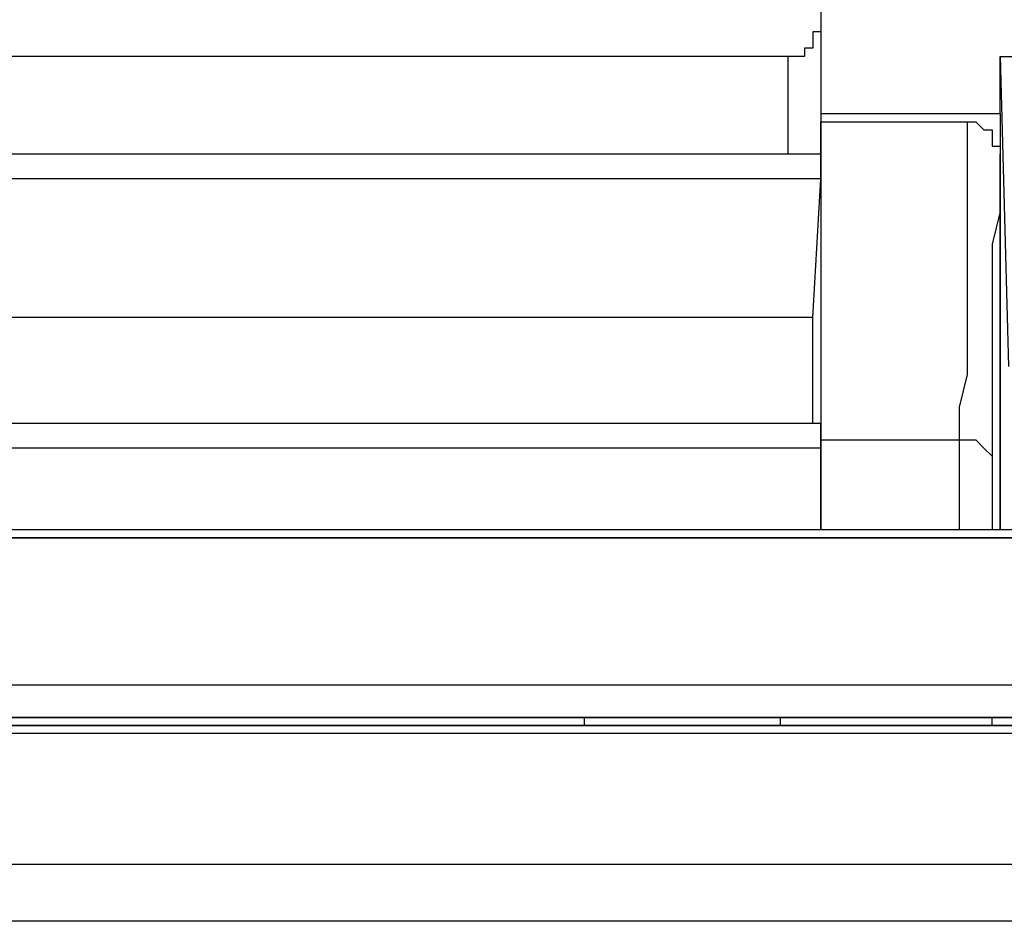
# Model space of a CAD drawing. Extents: x 21 to 196, y -275 to 170.
# Drawn here: x 133 to 137, y -229 to -225 of the extents above; entities that cross this region are included whole.
import ezdxf

# ---------------------------------------------------------------- set-up
doc = ezdxf.new("R2010")
doc.units = 0
doc.layers.add('WARSTWA_1', color=160, linetype='Continuous')

msp = doc.modelspace()

# ---------------------------------------------------------------- linework, layer by layer
at = {"layer": 'WARSTWA_1', "color": 251}
for p, q in [((136.1622, -224.4149), (136.1622, -225.312)), ((136.1622, -224.9537), (136.1264, -224.9537)), ((136.1264, -224.9537), (136.1264, -224.9537)), ((136.1264, -224.9537), (136.1264, -224.9537)), ((136.1264, -224.9537), (136.1264, -224.9895)), ((136.1622, -224.9175), (136.1622, -224.9175)), ((136.1622, -224.9175), (136.1622, -224.9175)), ((136.1622, -224.9175), (136.1622, -224.9537)), ((136.1622, -224.9537), (136.1622, -224.9537)), ((136.1264, -224.9895), (136.1264, -224.9895)), ((136.1264, -224.9895), (136.1264, -224.9895)), ((136.1264, -224.9895), (136.1264, -224.9895)), ((136.1264, -224.9895), (136.1264, -224.9895)), ((136.1264, -224.9895), (136.1264, -224.9895)), ((136.1264, -224.9895), (136.1264, -225.0254)), ((136.1264, -225.0254), (136.0899, -225.0254)), ((136.0899, -225.0254), (136.0899, -225.0254)), ((136.0899, -225.0254), (136.0899, -225.0254)), ((136.0899, -225.0254), (136.0899, -225.0254)), ((136.0899, -225.0254), (136.0899, -225.0254)), ((136.0899, -225.0254), (136.0899, -225.0612)), ((136.1264, -225.0254), (136.1264, -225.0254)), ((136.1264, -225.0254), (136.1264, -225.0254)), ((136.0182, -225.0612), (125.7167, -225.0612)), ((136.0182, -225.4918), (136.0182, -225.0612)), ((136.0547, -225.0612), (136.0182, -225.0612)), ((136.0182, -225.0612), (136.0182, -225.0612)), ((136.0899, -225.0612), (136.0547, -225.0612)), ((136.0547, -225.0612), (136.0547, -225.0612)), ((136.0547, -225.0612), (136.0547, -225.0612)), ((136.0547, -225.0612), (136.0547, -225.0612)), ((136.0547, -225.0612), (136.0547, -225.0612)), ((136.0899, -225.0612), (136.0899, -225.0612)), ((136.9518, -225.0612), (137.9206, -225.0612)), ((136.9518, -225.097), (136.9518, -225.0612)), ((136.9518, -225.0612), (136.9877, -226.4251)), ((136.9518, -225.1329), (136.9518, -225.097)), ((136.9518, -225.097), (136.9518, -225.097)), ((136.9518, -225.169), (136.9518, -225.1329)), ((136.9518, -225.2045), (136.9518, -225.169)), ((136.9518, -225.2407), (136.9518, -225.2045)), ((136.9518, -225.2045), (136.9518, -225.2045)), ((136.9518, -225.2762), (136.9518, -225.2407)), ((136.9518, -225.3123), (136.9518, -225.2762)), ((136.1622, -225.3123), (136.1622, -225.3485)), ((136.1622, -225.3123), (136.9518, -225.3123)), ((136.9518, -225.3123), (136.9518, -227.1427)), ((136.9518, -225.3123), (136.9518, -225.3123)), ((136.1622, -225.3485), (136.1622, -225.4918)), ((136.1622, -225.4918), (136.1622, -225.3485)), ((136.1622, -225.3485), (136.8078, -225.3485)), ((136.8078, -225.3843), (136.8078, -225.3482)), ((136.8078, -225.3485), (136.8078, -225.3485)), ((136.8078, -225.3485), (136.8078, -225.3485)), ((136.8078, -225.3485), (136.8444, -225.3485)), ((136.8078, -225.5277), (136.8078, -225.3843)), ((136.8078, -225.3843), (136.8078, -225.3843)), ((136.8078, -225.3843), (136.8078, -225.3843)), ((136.8078, -225.3843), (136.8078, -225.3843)), ((136.8078, -225.3843), (136.8078, -225.3843)), ((136.8078, -225.3843), (136.8078, -225.3843)), ((136.8078, -225.3843), (136.8078, -225.3843)), ((136.8078, -225.3843), (136.8078, -225.3843)), ((136.8444, -225.3485), (136.8444, -225.3485)), ((136.8444, -225.3485), (136.8444, -225.3485)), ((136.8444, -225.3485), (136.8444, -225.3485)), ((136.8444, -225.3485), (136.8444, -225.3485)), ((136.8444, -225.3485), (136.8802, -225.3843)), ((136.8802, -225.3843), (136.8802, -225.3843)), ((136.8802, -225.3843), (136.8802, -225.3843)), ((136.8802, -225.3843), (136.8802, -225.3843)), ((136.8802, -225.3843), (136.8802, -225.3843)), ((136.8802, -225.3843), (136.8802, -225.3843)), ((136.8802, -225.3843), (136.916, -225.3843)), ((136.916, -225.3843), (136.916, -225.3843)), ((136.916, -225.3843), (136.916, -225.3843)), ((136.916, -225.3843), (136.916, -225.4202)), ((136.916, -225.4202), (136.916, -225.4202)), ((136.916, -225.4202), (136.916, -225.4202)), ((136.916, -225.4202), (136.916, -225.4202)), ((136.916, -225.4202), (136.916, -225.4202)), ((136.916, -225.4202), (136.916, -225.4202)), ((136.916, -225.4202), (136.916, -225.4202)), ((136.916, -225.4202), (136.916, -225.456)), ((136.916, -225.456), (136.9518, -225.456)), ((136.9518, -225.456), (136.9518, -225.456)), ((136.9518, -225.456), (136.9518, -225.456)), ((136.9518, -225.456), (136.9518, -225.456)), ((136.9518, -225.456), (136.9518, -225.4918)), ((136.1622, -225.4918), (127.6907, -225.4918)), ((136.1622, -225.4918), (136.1622, -226.6763)), ((136.1622, -225.5277), (136.1622, -225.4918)), ((136.1622, -225.4918), (136.1622, -225.4918)), ((136.1622, -225.4918), (136.1622, -225.4918)), ((136.1622, -225.4918), (136.1622, -225.4918)), ((136.1622, -225.4918), (136.1622, -225.4918)), ((136.1622, -225.4918), (136.1622, -225.4918)), ((136.1622, -225.4918), (136.1622, -225.4918)), ((136.1622, -225.4918), (136.1622, -225.4918)), ((136.1622, -225.4918), (136.1622, -225.4918)), ((136.1622, -225.4918), (136.1622, -225.4918)), ((136.1622, -225.4918), (136.1622, -225.4918)), ((136.1622, -225.4918), (136.1622, -225.4918)), ((136.1622, -225.4918), (136.1622, -225.4918)), ((136.1622, -225.4918), (136.1622, -225.4918)), ((136.1622, -225.4918), (136.1622, -225.4918)), ((136.9518, -227.1431), (136.9518, -225.4918)), ((136.9518, -225.4918), (136.9518, -225.6355)), ((136.9518, -225.4918), (136.9518, -225.4918)), ((136.9518, -225.4918), (136.9518, -225.4918)), ((136.9518, -225.4918), (136.9518, -225.4918)), ((136.1622, -225.5638), (136.1622, -225.5277)), ((136.1622, -225.5277), (136.1622, -225.5277)), ((136.1622, -225.5277), (136.1622, -225.5277)), ((136.1622, -225.5277), (136.1622, -225.5277)), ((136.1622, -225.5997), (136.1622, -225.5635)), ((136.1622, -225.5638), (136.1622, -225.5638)), ((136.1622, -225.5638), (136.1622, -225.5638)), ((136.8078, -225.6713), (136.8078, -225.5277)), ((136.1622, -225.5997), (127.6907, -225.5997)), ((136.1264, -226.2098), (136.1622, -225.6)), ((136.9518, -225.6355), (136.9518, -225.7433)), ((136.8078, -225.7792), (136.8078, -225.671)), ((136.8078, -225.9225), (136.8078, -225.7792)), ((136.9518, -225.7433), (136.916, -225.8866)), ((136.916, -225.8866), (136.916, -226.0306)), ((136.8078, -226.0665), (136.8078, -225.9228)), ((136.916, -226.0306), (136.916, -226.174)), ((136.8078, -226.174), (136.8078, -226.0665)), ((136.1264, -226.2098), (127.6549, -226.2098)), ((136.1264, -226.2456), (136.1264, -226.2098)), ((136.8078, -226.3173), (136.8078, -226.174)), ((136.916, -226.174), (136.916, -226.2815)), ((136.1264, -226.2815), (136.1264, -226.2456)), ((136.1264, -226.3535), (136.1264, -226.2815)), ((136.916, -226.2815), (136.916, -226.4251)), ((136.8078, -226.4613), (136.8078, -226.3176)), ((136.1264, -226.3896), (136.1264, -226.3535)), ((136.1264, -226.4251), (136.1264, -226.3896)), ((136.1264, -226.4613), (136.1264, -226.4251)), ((136.916, -226.4251), (136.916, -226.5691)), ((136.1264, -226.5329), (136.1264, -226.4609)), ((136.772, -226.6046), (136.8078, -226.4609)), ((136.1264, -226.5688), (136.1264, -226.5329)), ((136.1264, -226.6046), (136.1264, -226.5688)), ((136.1264, -226.6763), (136.1264, -226.6046)), ((136.772, -226.7483), (136.772, -226.6046)), ((136.916, -226.5688), (136.916, -226.7121)), ((136.1622, -226.6763), (127.6549, -226.6763)), ((136.1622, -226.6763), (136.1622, -226.6763)), ((136.1622, -226.6763), (136.1622, -226.6763)), ((136.1622, -226.6763), (136.1622, -226.7124)), ((136.1622, -226.7121), (136.1622, -226.6763)), ((136.1622, -226.6763), (136.1622, -226.6763)), ((136.1622, -226.6763), (136.1622, -226.6763)), ((136.1622, -226.6763), (136.1622, -226.6763)), ((136.1622, -226.6763), (136.1622, -226.6763)), ((136.1622, -226.6763), (136.1622, -226.6763)), ((136.1622, -226.6763), (136.1622, -226.6763)), ((136.1622, -226.6763), (136.1622, -226.6763)), ((136.1622, -226.6763), (136.1622, -226.6763)), ((136.1622, -226.6763), (136.1622, -226.6763)), ((136.1622, -226.6763), (136.1622, -226.6763)), ((136.1622, -226.6763), (136.1622, -226.6763)), ((136.1622, -226.6763), (136.1622, -226.6763)), ((136.1622, -226.7121), (136.1622, -226.7121)), ((136.1622, -226.7121), (136.1622, -226.7121)), ((136.1622, -226.7121), (136.1622, -226.7121)), ((136.1622, -226.7121), (136.1622, -226.7121)), ((136.1622, -226.7121), (136.1622, -226.7121)), ((136.1622, -226.7121), (136.1622, -226.7483)), ((136.1622, -226.7483), (136.1622, -226.7121)), ((136.1622, -226.7121), (136.1622, -226.7121)), ((136.1622, -226.7121), (136.1622, -226.7121)), ((136.1622, -226.7121), (136.1622, -226.7121)), ((136.916, -226.7121), (136.916, -226.8557)), ((136.1622, -226.7841), (136.1622, -226.7479)), ((136.1622, -226.7483), (136.1622, -226.7483)), ((136.1622, -226.7483), (136.7724, -226.7483)), ((136.1622, -226.7483), (136.1622, -226.7844)), ((136.1622, -226.7483), (136.1622, -226.7483)), ((136.1622, -226.7483), (136.1622, -226.7483)), ((136.772, -226.7841), (136.772, -226.7479)), ((136.772, -226.7483), (136.8078, -226.7483)), ((136.772, -226.7483), (136.772, -226.7483)), ((136.8078, -226.7483), (136.8078, -226.7483)), ((136.8078, -226.7483), (136.8444, -226.7483)), ((136.8444, -226.7483), (136.8444, -226.7483)), ((136.8444, -226.7483), (136.8802, -226.7844)), ((136.1622, -226.7841), (127.6549, -226.7841)), ((136.1622, -227.1431), (136.1622, -226.7837)), ((136.1622, -226.7841), (136.1622, -226.8203)), ((136.1622, -226.8199), (136.1622, -226.8199)), ((136.1622, -226.8199), (136.1622, -226.8561)), ((136.772, -226.8199), (136.772, -226.7837)), ((136.772, -226.7841), (136.772, -226.7841)), ((136.772, -226.8561), (136.772, -226.8199)), ((136.8802, -226.7841), (136.8802, -226.7841)), ((136.8802, -226.7841), (136.8802, -226.7841)), ((136.8802, -226.7841), (136.916, -226.8203)), ((136.916, -226.8199), (136.916, -226.8199)), ((136.916, -226.8199), (136.916, -226.8561)), ((136.1622, -226.8561), (136.1622, -226.8919)), ((136.772, -226.8919), (136.772, -226.8561)), ((136.772, -226.8561), (136.772, -226.8561)), ((136.916, -226.8561), (136.916, -226.8561)), ((136.916, -226.8561), (136.916, -226.8919)), ((136.1622, -226.8919), (136.1622, -226.9278)), ((136.772, -226.9278), (136.772, -226.8919)), ((136.916, -226.8919), (136.916, -226.8919)), ((136.916, -226.8919), (136.916, -226.9278)), ((136.1622, -226.9278), (136.1622, -226.9636)), ((136.772, -226.9636), (136.772, -226.9278)), ((136.772, -226.9278), (136.772, -226.9278)), ((136.916, -226.9278), (136.916, -226.9278)), ((136.916, -226.9278), (136.916, -226.9636)), ((136.1622, -226.9636), (136.1622, -226.9994)), ((136.772, -226.9994), (136.772, -226.9636)), ((136.772, -226.9636), (136.772, -226.9636)), ((136.916, -226.9636), (136.916, -226.9636)), ((136.916, -226.9636), (136.916, -226.9994)), ((136.1622, -226.9994), (136.1622, -227.0356)), ((136.1622, -227.0352), (136.1622, -227.0714)), ((136.772, -227.0352), (136.772, -226.9994)), ((136.772, -226.9994), (136.772, -226.9994)), ((136.772, -227.0711), (136.772, -227.0352)), ((136.772, -227.0352), (136.772, -227.0352)), ((136.916, -226.9994), (136.916, -227.0356)), ((136.916, -227.0352), (136.916, -227.0352)), ((136.916, -227.0352), (136.916, -227.0352)), ((136.916, -227.0352), (136.916, -227.0714)), ((136.1622, -227.0711), (136.1622, -227.0711)), ((136.1622, -227.0711), (136.1622, -227.1072)), ((136.772, -227.1069), (136.772, -227.0711)), ((136.772, -227.0711), (136.772, -227.0711)), ((136.916, -227.0711), (136.916, -227.0711)), ((136.916, -227.0711), (136.916, -227.0711)), ((136.916, -227.0711), (136.916, -227.0711)), ((136.916, -227.0711), (136.916, -227.1072)), ((136.1622, -227.1069), (136.1622, -227.1069)), ((136.1622, -227.1069), (136.1622, -227.1069)), ((136.1622, -227.1069), (136.1622, -227.1069)), ((136.1622, -227.1069), (136.1622, -227.1069)), ((136.1622, -227.1069), (136.1622, -227.1069)), ((136.1622, -227.1069), (136.1622, -227.1069)), ((136.1622, -227.1069), (136.1622, -227.1431)), ((136.772, -227.1431), (136.772, -227.1069)), ((136.772, -227.1069), (136.772, -227.1069)), ((136.916, -227.1069), (136.916, -227.1069)), ((136.916, -227.1069), (136.916, -227.1069)), ((136.916, -227.1069), (136.916, -227.1431)), ((132.9314, -227.1431), (127.5833, -227.1431)), ((132.9314, -227.1431), (127.5833, -227.1431)), ((138.2444, -227.1431), (132.9314, -227.1431)), ((138.2444, -227.1431), (132.9314, -227.1431)), ((136.1622, -227.1431), (136.1622, -227.1431)), ((136.916, -227.1431), (136.916, -227.1431)), ((138.2444, -227.1792), (31.6356, -227.1792)), ((31.636, -227.1792), (138.2444, -227.1792)), ((31.636, -227.8252), (138.2444, -227.8252)), ((31.636, -227.9689), (138.2444, -227.9689)), ((135.1211, -227.9689), (115.7018, -227.9689)), ((135.1211, -228.0047), (135.1211, -227.9685)), ((137.0593, -227.9689), (135.1211, -227.9689)), ((135.1211, -227.9689), (135.1211, -227.9689)), ((135.1211, -227.9689), (135.1211, -227.9689)), ((135.1211, -227.9689), (135.1211, -227.9689)), ((135.1211, -227.9689), (135.1211, -227.9689)), ((135.1211, -227.9689), (135.1211, -227.9689)), ((135.1211, -227.9689), (135.1211, -227.9689)), ((135.9824, -227.9689), (135.9824, -228.0047)), ((136.916, -228.0047), (136.916, -227.9685)), ((138.2796, -228.0047), (31.5994, -228.0047)), ((115.7735, -228.0047), (135.7674, -228.0047)), ((135.1211, -228.0047), (135.1211, -228.0047)), ((135.1211, -228.0047), (135.1211, -228.0047)), ((135.1211, -228.0047), (135.1211, -228.0047)), ((135.1211, -228.0047), (135.1211, -228.0047)), ((135.7674, -228.0047), (135.7674, -228.0047)), ((135.7674, -228.0047), (135.7674, -228.0047)), ((135.7674, -228.0047), (135.8033, -228.0047)), ((135.8033, -228.0047), (135.8033, -228.0047)), ((135.8033, -228.0047), (135.8033, -228.0047)), ((135.8033, -228.0047), (135.8033, -228.0047)), ((135.8033, -228.0047), (135.8033, -228.0047)), ((135.8033, -228.0047), (135.8033, -228.0047)), ((135.8033, -228.0047), (135.8391, -228.0047)), ((135.8391, -228.0047), (135.8391, -228.0047)), ((135.8391, -228.0047), (135.8391, -228.0047)), ((135.8391, -228.0047), (135.8391, -228.0047)), ((135.8391, -228.0047), (135.8391, -228.0047)), ((135.8391, -228.0047), (135.8391, -228.0047)), ((135.8391, -228.0047), (135.8391, -228.0047)), ((135.8391, -228.0047), (135.8391, -228.0047)), ((135.8391, -228.0047), (135.8391, -228.0047)), ((135.8391, -228.0047), (135.8391, -228.0047)), ((135.8391, -228.0047), (135.8391, -228.0047)), ((135.8391, -228.0047), (135.8391, -228.0047)), ((135.8391, -228.0047), (135.8749, -228.0047)), ((135.8749, -228.0047), (135.9466, -228.0047)), ((135.9466, -228.0047), (135.9466, -228.0047)), ((135.9466, -228.0047), (135.9466, -228.0047)), ((135.9466, -228.0047), (135.9466, -228.0047)), ((135.9466, -228.0047), (135.9824, -228.0047)), ((135.9824, -228.0047), (135.9824, -228.0047)), ((135.9824, -228.0047), (135.9824, -228.0047)), ((135.9824, -228.0047), (135.9824, -228.0047)), ((135.9824, -228.0047), (135.9824, -228.0047)), ((135.9824, -228.0047), (135.9824, -228.0047)), ((135.9824, -228.0047), (135.9824, -228.0047)), ((135.9824, -228.0047), (135.9824, -228.0047)), ((135.9824, -228.0047), (136.916, -228.0047)), ((136.916, -228.0047), (136.916, -228.0047)), ((136.916, -228.0047), (136.916, -228.0047)), ((136.916, -228.0047), (136.916, -228.0047)), ((136.916, -228.0047), (136.916, -228.0047)), ((136.916, -228.0047), (136.916, -228.0047)), ((136.916, -228.0047), (136.9518, -228.0047)), ((136.9518, -228.0047), (136.9518, -228.0047)), ((136.9518, -228.0047), (136.9518, -228.0047)), ((136.9518, -228.0047), (136.9518, -228.0047)), ((136.9518, -228.0047), (136.9518, -228.0047)), ((136.9518, -228.0047), (136.9518, -228.0047)), ((136.9518, -228.0047), (137.0593, -228.0047)), ((138.2796, -228.0405), (31.5994, -228.0405)), ((31.5994, -228.6148), (138.2796, -228.6148)), ((138.3154, -228.866), (31.5643, -228.866))]:
    msp.add_line(p, q, dxfattribs=at)

doc.saveas('drawing.dxf')
